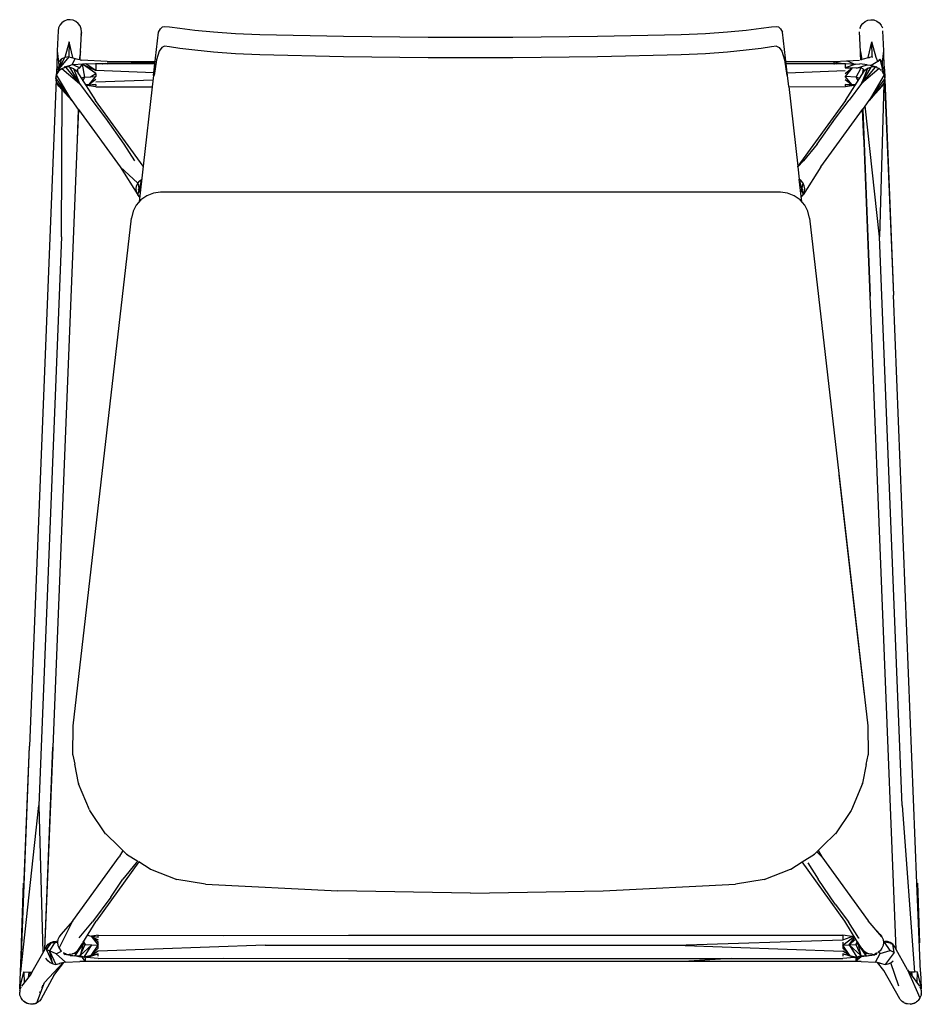
# Model space of a CAD drawing. Units: millimetres. Extents: x -2253 to 2253, y -252 to 252.
# Drawn here: x 84 to 546, y -252 to 252 of the extents above; entities that cross this region are included whole.
import ezdxf

# ---------------------------------------------------------------- set-up
doc = ezdxf.new("R2010")
doc.units = ezdxf.units.MM
doc.layers.add('LG31', color=7, linetype='Continuous')

msp = doc.modelspace()

# ---------------------------------------------------------------- linework, layer by layer
at = {"layer": 'LG31'}
for p, q in [((104.05, 248.08), (103.78, 246.55)), ((104.7, 249.49), (104.05, 248.08)), ((105.71, 250.69), (104.7, 249.49)), ((106.99, 251.58), (105.71, 250.69)), ((108.46, 252.12), (106.99, 251.58)), ((110.01, 252.25), (108.46, 252.12)), ((111.56, 252), (110.01, 252.25)), ((112.98, 251.35), (111.56, 252)), ((114.18, 250.35), (112.98, 251.35)), ((115.09, 249.08), (114.18, 250.35)), ((115.63, 247.62), (115.09, 249.08)), ((115.77, 246.07), (115.63, 247.62)), ((155.3, 245.84), (156.31, 247.6)), ((156.31, 247.6), (157.33, 248.54)), ((157.33, 248.54), (158.39, 248.84)), ((158.39, 248.84), (160.99, 248.57)), ((160.99, 248.57), (166.24, 247.85)), ((166.24, 247.85), (173.88, 246.93)), ((456.53, 246.93), (464.16, 247.85)), ((464.16, 247.85), (469.41, 248.57)), ((469.41, 248.57), (472.02, 248.84)), ((472.02, 248.84), (473.07, 248.54)), ((473.07, 248.54), (474.1, 247.6)), ((474.1, 247.6), (475.11, 245.84)), ((514.92, 247.99), (514.78, 247.62)), ((514.92, 247.99), (514.97, 248.34)), ((515.32, 249.08), (514.97, 248.34)), ((514.97, 248.34), (515, 248.21)), ((515.32, 249.08), (516.22, 250.35)), ((516.22, 250.35), (517.43, 251.35)), ((517.43, 251.35), (518.85, 252)), ((518.85, 252), (520.39, 252.26)), ((520.39, 252.26), (521.95, 252.12)), ((521.95, 252.12), (523.42, 251.58)), ((523.42, 251.58), (524.7, 250.69)), ((524.7, 250.69), (525.7, 249.49)), ((526.12, 248.78), (525.7, 249.49)), ((526.12, 248.78), (526.1, 248.65)), ((526.12, 248.78), (526.2, 248.44)), ((526.2, 248.44), (526.36, 248.08)), ((103.78, 246.55), (103.38, 236.36)), ((115.37, 235.99), (115.74, 245.33)), ((115.56, 244.3), (115.74, 245.33)), ((115.57, 245.06), (115.74, 245.33)), ((115.57, 245.06), (115.57, 245.03)), ((115.74, 245.33), (115.58, 245.5)), ((115.74, 245.33), (115.58, 245.46)), ((115.6, 246.21), (115.74, 245.33)), ((115.74, 245.33), (115.77, 246.07)), ((152.77, 223.72), (155.3, 245.84)), ((173.88, 246.93), (183.55, 246)), ((183.55, 246), (194.82, 245.23)), ((194.82, 245.23), (207.17, 244.74)), ((207.17, 244.74), (250.15, 243.85)), ((250.15, 243.85), (293.48, 243.38)), ((293.48, 243.38), (336.93, 243.38)), ((336.93, 243.38), (380.26, 243.85)), ((380.26, 243.85), (423.23, 244.74)), ((423.23, 244.74), (435.58, 245.22)), ((435.58, 245.22), (446.85, 246)), ((446.85, 246), (456.53, 246.93)), ((477.64, 223.72), (475.11, 245.84)), ((515.04, 235.99), (514.64, 246.07)), ((527.03, 236.36), (526.63, 246.55)), ((109.56, 240.94), (107.2, 232.93)), ((109.56, 240.94), (109.26, 233.23)), ((111.29, 232.8), (109.56, 240.94)), ((156.98, 238.04), (155.61, 236.07)), ((158.39, 238.61), (156.98, 238.04)), ((160.99, 238.33), (158.39, 238.61)), ((166.24, 237.57), (160.99, 238.33)), ((173.88, 236.59), (166.24, 237.57)), ((464.16, 237.57), (456.53, 236.59)), ((469.41, 238.32), (464.16, 237.57)), ((472.02, 238.61), (469.41, 238.32)), ((472.02, 238.61), (473.43, 238.04)), ((473.43, 238.04), (474.8, 236.07)), ((519.11, 232.8), (520.84, 240.95)), ((521.15, 233.23), (520.84, 240.95)), ((523.21, 232.93), (520.84, 240.95)), ((103.38, 236.36), (103.16, 228.5)), ((103.38, 236.36), (103.95, 230.42)), ((109.26, 233.23), (104.37, 227.26)), ((104.37, 227.26), (107.2, 232.93)), ((107.2, 232.93), (105.35, 231.96)), ((109.26, 233.23), (107.2, 232.93)), ((109.26, 233.23), (110.66, 232.87)), ((110.66, 232.87), (111.29, 232.8)), ((110.66, 232.87), (112.5, 232.4)), ((112.5, 232.4), (110.86, 229.07)), ((112.5, 232.4), (114.64, 231.86)), ((115.37, 235.99), (114.64, 231.86)), ((115.15, 231.73), (115.37, 235.99)), ((155.61, 236.07), (154.28, 231.72)), ((183.55, 235.6), (173.88, 236.59)), ((194.82, 234.78), (183.55, 235.6)), ((207.17, 234.25), (194.82, 234.78)), ((250.15, 233.25), (207.17, 234.25)), ((293.48, 232.72), (250.15, 233.25)), ((336.93, 232.72), (293.48, 232.72)), ((380.26, 233.25), (336.93, 232.72)), ((423.23, 234.25), (380.26, 233.25)), ((435.58, 234.78), (423.23, 234.25)), ((446.85, 235.6), (435.58, 234.78)), ((456.53, 236.59), (446.85, 235.6)), ((474.8, 236.07), (476.13, 231.72)), ((515.04, 235.99), (515.77, 231.86)), ((515.11, 234.67), (515.04, 235.99)), ((515.11, 234.67), (515.09, 234.61)), ((515.11, 234.58), (515.09, 234.61)), ((515.11, 234.56), (515.09, 234.61)), ((515.25, 231.73), (515.11, 234.53)), ((519.75, 232.87), (515.77, 231.86)), ((519.11, 232.8), (519.75, 232.87)), ((521.15, 233.23), (519.75, 232.87)), ((521.15, 233.23), (521.17, 232.87)), ((523.94, 230.89), (523.21, 232.93)), ((526.46, 230.42), (527.03, 236.36)), ((527.07, 235.17), (527.03, 236.36)), ((527.07, 235.17), (527.08, 235.09)), ((527.08, 235.09), (527.07, 235.04)), ((527.25, 228.5), (527.07, 235.04)), ((103.11, 227.64), (102.99, 226.72)), ((103.11, 227.64), (103.07, 226.44)), ((104.37, 227.26), (103.07, 226.44)), ((103.16, 228.5), (103.13, 227.77)), ((104.37, 227.26), (103.16, 228.5)), ((105.35, 231.96), (103.95, 230.42)), ((103.95, 230.42), (104.37, 227.26)), ((104.13, 225.87), (105.73, 227.2)), ((105.35, 231.96), (104.37, 227.26)), ((104.37, 227.26), (104.51, 227.22)), ((104.41, 227.15), (104.51, 227.22)), ((104.62, 227.19), (104.75, 226.65)), ((104.75, 227.16), (104.75, 226.65)), ((105.73, 227.2), (107.7, 227.91)), ((105.73, 227.2), (114.78, 219.61)), ((107.1, 228.05), (106.97, 227.65)), ((107.1, 228.05), (110.35, 228.95)), ((107.7, 227.91), (107.1, 228.05)), ((109.78, 227.92), (107.1, 228.05)), ((107.84, 227.91), (107.7, 227.91)), ((114.78, 219.61), (107.7, 227.91)), ((109.78, 227.92), (111.74, 227.21)), ((114.78, 219.61), (109.78, 227.92)), ((111.56, 229.05), (110.35, 228.95)), ((110.72, 228.98), (110.86, 229.07)), ((111, 229.07), (111.07, 229.01)), ((111.56, 229.05), (111, 229.07)), ((111.74, 227.21), (113.34, 225.89)), ((111.74, 227.21), (114.78, 219.61)), ((116.38, 229.51), (111.77, 229.07)), ((111.77, 229.07), (114.91, 227.57)), ((113.76, 226.89), (114.91, 227.57)), ((114.91, 227.57), (116.38, 229.51)), ((115.15, 231.73), (115.75, 231.58)), ((128.89, 230.92), (115.75, 231.58)), ((118, 229.56), (116.38, 229.51)), ((116.38, 229.51), (123.21, 226.15)), ((123.21, 224.64), (116.38, 229.51)), ((117.52, 222.78), (116.38, 229.51)), ((118, 229.56), (123.21, 229.82)), ((123.21, 226.15), (118, 229.56)), ((122.78, 229.42), (123.21, 229.82)), ((123.21, 229.82), (128.24, 229.75)), ((123.21, 229.82), (123.21, 226.15)), ((126.82, 229.43), (126.61, 229.53)), ((128.24, 229.75), (128.47, 229.78)), ((128.89, 229.56), (128.24, 229.75)), ((128.47, 229.78), (153.47, 229.81)), ((128.47, 229.78), (128.89, 229.56)), ((128.89, 230.92), (153.6, 230.92)), ((153.51, 230.15), (128.89, 229.84)), ((154.28, 231.72), (153.12, 223.72)), ((476.13, 231.72), (477.29, 223.72)), ((476.81, 230.92), (501.52, 230.92)), ((476.95, 229.74), (501.52, 229.84)), ((501.52, 230.92), (508.09, 231.25)), ((501.52, 230.57), (501.52, 229.43)), ((505.24, 229.81), (501.52, 230.57)), ((501.52, 229.84), (502.38, 229.8)), ((501.52, 229.56), (501.74, 229.67)), ((501.78, 229.64), (501.52, 229.56)), ((502.38, 229.8), (507.2, 229.82)), ((502.38, 229.8), (502.8, 229.42)), ((507.2, 229.41), (505.24, 229.81)), ((507.63, 229.41), (507.2, 229.82)), ((507.2, 229.82), (507.2, 227.51)), ((507.2, 229.82), (512.68, 229.49)), ((512.68, 229.49), (507.2, 227.51)), ((507.23, 229.41), (507.2, 229.41)), ((507.2, 227.51), (510.77, 227.59)), ((510.77, 227.59), (507.2, 223.07)), ((507.2, 224.64), (510.77, 227.59)), ((508.09, 231.25), (514.66, 231.58)), ((511.88, 229.54), (508.09, 231.25)), ((513.11, 227.36), (510.77, 227.59)), ((512.68, 229.49), (514.85, 229.57)), ((512.89, 222.78), (515.5, 227.57)), ((513.11, 227.36), (518.57, 229.15)), ((515.5, 227.57), (513.11, 227.36)), ((518.57, 229.15), (514.85, 229.57)), ((515.25, 231.73), (515.77, 231.86)), ((516.65, 226.89), (515.5, 227.57)), ((515.61, 219.55), (520.63, 227.92)), ((522.71, 227.91), (515.61, 219.55)), ((518.67, 227.21), (515.61, 219.55)), ((524.68, 227.2), (515.61, 219.55)), ((518.67, 227.21), (517.07, 225.89)), ((518.57, 229.15), (520.06, 228.95)), ((520.63, 227.92), (518.67, 227.21)), ((520.06, 228.95), (523.3, 228.05)), ((520.62, 228.82), (520.58, 228.8)), ((523.94, 230.89), (520.62, 228.82)), ((520.62, 228.82), (520.7, 228.77)), ((523.3, 228.05), (520.63, 227.92)), ((522.56, 227.91), (522.71, 227.91)), ((522.71, 227.91), (523.3, 228.05)), ((523.3, 228.05), (523.44, 227.65)), ((524.68, 227.2), (523.44, 227.65)), ((525.06, 231.96), (523.94, 230.89)), ((525.61, 226.43), (524.68, 227.2)), ((525.06, 231.96), (526.46, 230.42)), ((525.06, 231.96), (526.46, 226.74)), ((526.46, 226.74), (526.46, 230.42)), ((527.25, 228.5), (526.46, 226.74)), ((527.25, 228.5), (527.29, 227.48)), ((527.31, 227.4), (527.42, 226.72)), ((527.31, 227.4), (527.34, 226.44)), ((102.72, 222.04), (103.08, 224.07)), ((102.72, 222.04), (110.92, 210.78)), ((102.99, 226.72), (102.84, 222.69)), ((103.07, 226.44), (103.57, 224.91)), ((103.08, 224.07), (103.98, 225.61)), ((110.92, 210.78), (103.08, 224.07)), ((103.98, 225.61), (104.23, 226.67)), ((104.46, 226.66), (104.23, 226.67)), ((104.52, 226.2), (104.46, 226.66)), ((104.75, 226.65), (104.59, 226.66)), ((105.05, 226.64), (104.75, 226.65)), ((113.76, 226.89), (113.34, 225.89)), ((113.34, 225.89), (122.96, 210.81)), ((114.34, 224.33), (113.76, 226.89)), ((117.52, 222.78), (115.63, 222.29)), ((116.49, 220.96), (117.52, 222.78)), ((117.52, 222.78), (120.36, 222.93)), ((119.64, 218.89), (123.21, 223.07)), ((120.36, 222.93), (123.21, 224.64)), ((120.36, 222.93), (123.21, 223.07)), ((152.93, 225.08), (123.21, 226.15)), ((123.21, 224.64), (123.21, 223.07)), ((152.77, 223.72), (152.11, 217.92)), ((152.77, 223.72), (153.12, 223.72)), ((477.29, 223.72), (477.64, 223.72)), ((477.48, 225.08), (507.2, 226.15)), ((478.29, 217.99), (477.64, 223.72)), ((510.77, 218.89), (507.2, 223.07)), ((512.89, 222.78), (507.2, 223.07)), ((507.45, 210.81), (517.07, 225.89)), ((513.92, 220.96), (512.89, 222.78)), ((512.89, 222.78), (514.77, 222.29)), ((516.07, 224.33), (516.65, 226.89)), ((516.65, 226.89), (517.07, 225.89)), ((527.32, 224.07), (519.49, 210.78)), ((519.49, 210.78), (527.69, 222.04)), ((525.61, 226.43), (526.46, 226.74)), ((527.15, 224.38), (526.28, 225.87)), ((526.46, 226.68), (526.42, 226.68)), ((526.46, 226.74), (527.34, 226.44)), ((526.46, 226.68), (526.61, 225.3)), ((527.19, 225.99), (526.84, 224.91)), ((527.19, 225.99), (527.15, 224.38)), ((527.32, 224.07), (527.15, 224.38)), ((527.24, 226.13), (527.32, 224.07)), ((527.58, 222.66), (527.32, 224.07)), ((527.42, 226.72), (527.58, 222.66)), ((527.69, 222.04), (527.58, 222.66)), ((102.79, 221.62), (89.18, -120.11)), ((103.08, 220), (102.79, 221.62)), ((104.13, 218.22), (103.08, 220)), ((103.08, 220), (110.92, 210.78)), ((104.13, 218.22), (110.92, 210.78)), ((114.78, 219.61), (114.77, 219.57)), ((114.8, 219.55), (121.04, 211.05)), ((119.64, 218.89), (117.85, 218.81)), ((118.49, 218.55), (119.64, 218.89)), ((123.21, 217.92), (118.49, 218.55)), ((123.21, 219.1), (119.26, 218.78)), ((123.21, 221.56), (119.64, 218.89)), ((119.64, 218.89), (123.21, 219.1)), ((152.48, 221.19), (123.21, 220.2)), ((123.21, 219.1), (123.21, 218.32)), ((123.21, 217.92), (152.11, 217.92)), ((152.11, 217.92), (147.45, 177.19)), ((478.29, 217.99), (507.2, 217.92)), ((478.29, 217.99), (482.96, 177.19)), ((507.2, 221.56), (510.77, 218.89)), ((507.2, 219.1), (511.15, 218.78)), ((510.77, 218.89), (507.2, 219.1)), ((507.2, 219.1), (507.2, 218.32)), ((511.92, 218.55), (507.2, 217.92)), ((515.61, 219.55), (509.36, 211.05)), ((512.55, 218.81), (510.77, 218.89)), ((511.15, 218.78), (511.92, 218.55)), ((514.47, 221.82), (514.44, 221.85)), ((527.33, 220), (519.49, 210.78)), ((519.49, 210.78), (526.28, 218.22)), ((527.01, 219.46), (524.83, 141.02)), ((526.28, 218.22), (527.33, 220)), ((527.33, 220), (527.62, 221.64)), ((527.46, 220.75), (532.02, 111.11)), ((527.62, 221.64), (532.02, 111.11)), ((105.58, 141.02), (105.94, 216.23)), ((110.92, 210.78), (114.17, 206.31)), ((121.04, 211.05), (128.16, 201.74)), ((147.45, 177.19), (122.96, 210.81)), ((507.45, 210.81), (482.96, 177.19)), ((502.25, 201.74), (509.36, 211.05)), ((516.22, 206.29), (519.49, 210.78)), ((524.83, 141.02), (517.58, 208.16)), ((114.17, 206.31), (113.55, 190.91)), ((114.26, 206.19), (113.67, 190.78)), ((114.26, 206.19), (135.69, 176.78)), ((494.72, 176.78), (516.15, 206.19)), ((516.74, 190.78), (516.15, 206.19)), ((516.22, 206.29), (520.03, 110.63)), ((520.03, 110.63), (516.38, 206.51)), ((128.16, 201.74), (137.56, 188.44)), ((492.85, 188.44), (502.25, 201.74)), ((113.54, 190.78), (101.17, -120.59)), ((113.67, 190.78), (113.54, 190.78)), ((113.55, 190.91), (113.67, 190.78)), ((137.56, 188.44), (142.93, 179.93)), ((492.85, 188.44), (485.92, 179.95)), ((516.74, 190.78), (516.83, 190.88)), ((516.84, 190.78), (516.74, 190.78)), ((144.69, 168.51), (135.69, 176.78)), ((135.69, 176.78), (144.69, 162.56)), ((147.45, 177.19), (145.36, 158.94)), ((483, 176.88), (482.96, 177.19)), ((485.92, 179.95), (483, 176.88)), ((483, 176.88), (483.72, 170.57)), ((494.72, 176.78), (485.72, 162.56)), ((143.89, 165.52), (144.09, 167.07)), ((144.09, 167.07), (144.69, 168.51)), ((144.69, 168.51), (145.64, 169.75)), ((144.69, 168.51), (145.35, 165.14)), ((145.35, 165.14), (146.58, 169.62)), ((145.64, 169.75), (146.69, 170.57)), ((484.77, 169.75), (483.72, 170.57)), ((485.05, 158.94), (483.72, 170.57)), ((483.83, 169.62), (485.06, 165.14)), ((485.72, 168.51), (484.77, 169.75)), ((485.06, 165.14), (485.72, 168.51)), ((486.31, 167.07), (485.72, 168.51)), ((486.52, 165.52), (486.31, 167.07)), ((144.09, 163.99), (143.89, 165.52)), ((144.69, 162.56), (144.09, 163.99)), ((144.62, 165.33), (145.35, 165.14)), ((144.69, 162.56), (145.35, 165.14)), ((145.63, 161.35), (144.69, 162.56)), ((145.35, 165.14), (146.04, 164.96)), ((145.88, 163.51), (145.35, 165.14)), ((149.27, 162.07), (146.29, 160)), ((152.66, 163.37), (149.27, 162.07)), ((156.27, 163.81), (152.66, 163.37)), ((474.13, 163.81), (156.27, 163.81)), ((477.74, 163.37), (474.13, 163.81)), ((481.14, 162.07), (477.74, 163.37)), ((484.12, 160), (481.14, 162.07)), ((484.36, 164.96), (485.06, 165.14)), ((484.53, 163.51), (485.06, 165.14)), ((484.78, 161.35), (485.72, 162.56)), ((485.06, 165.14), (485.79, 165.33)), ((485.06, 165.14), (485.72, 162.56)), ((485.72, 162.56), (486.31, 163.99)), ((486.31, 163.99), (486.52, 165.52)), ((143.89, 157.27), (142.22, 154.05)), ((146.29, 160), (143.89, 157.27)), ((486.52, 157.27), (484.12, 160)), ((488.19, 154.05), (486.52, 157.27)), ((142.22, 154.05), (141.37, 150.51)), ((489.04, 150.51), (488.19, 154.05)), ((111.58, -109.7), (141.37, 150.51)), ((489.04, 150.51), (518.82, -109.7)), ((105.58, 141.02), (93.97, -150.5)), ((536.44, -150.5), (524.83, 141.02)), ((543.99, -190.35), (532.02, 111.11)), ((533.38, -224.19), (520.03, 110.63)), ((504.08, 19.07), (511.42, -45)), ((511.42, -45), (516.97, -93.52)), ((513.27, -61.18), (516.97, -93.52)), ((111.4, -124.5), (111.58, -109.7)), ((518.82, -109.7), (519.01, -124.5)), ((84.57, -235.72), (89.18, -120.11)), ((84.78, -235.73), (89.18, -120.11)), ((101.17, -120.59), (96.84, -224.48)), ((97.04, -224.13), (101.17, -120.59)), ((111.4, -124.5), (111.41, -124.56)), ((111.41, -124.56), (111.41, -124.62)), ((111.41, -124.62), (112.32, -129.28)), ((518.06, -129.41), (519, -124.61)), ((519.01, -124.5), (519, -124.55)), ((519, -124.61), (519, -124.55)), ((114.21, -139.03), (112.32, -129.28)), ((518.06, -129.41), (516.2, -139.03)), ((114.21, -139.03), (114.28, -139.28)), ((119.89, -152.72), (114.28, -139.28)), ((516.14, -139.24), (510.53, -152.69)), ((516.14, -139.24), (516.2, -139.03)), ((84.78, -235.73), (93.97, -150.5)), ((93.97, -150.5), (96.07, -225.86)), ((536.44, -150.5), (542.84, -235.84)), ((119.89, -152.72), (120.07, -153.05)), ((128.18, -164.92), (120.07, -153.05)), ((510.37, -152.98), (502.23, -164.92)), ((510.53, -152.69), (510.37, -152.98)), ((128.18, -164.92), (128.32, -165.05)), ((128.32, -165.05), (128.43, -165.21)), ((128.43, -165.21), (134.62, -171.19)), ((496.01, -170.97), (502, -165.19)), ((502, -165.19), (502.1, -165.04)), ((502.23, -164.92), (502.1, -165.04)), ((138.71, -175.17), (134.62, -171.19)), ((496.01, -170.97), (491.7, -175.17)), ((137.02, -173.52), (135.04, -176.69)), ((138.71, -175.17), (138.82, -175.23)), ((138.82, -175.23), (138.91, -175.32)), ((138.91, -175.32), (144.65, -178.98)), ((485.21, -179.33), (491.5, -175.32)), ((491.5, -175.32), (491.59, -175.24)), ((491.59, -175.24), (491.7, -175.17)), ((492.68, -174.21), (495.37, -176.69)), ((493.39, -173.52), (495.37, -176.69)), ((111.44, -209.62), (135.04, -176.69)), ((145.2, -179.33), (123.38, -209.77)), ((143.77, -179.91), (137.05, -188.24)), ((144.65, -178.98), (143.77, -179.91)), ((151.04, -183.08), (145.2, -179.33)), ((479.37, -183.08), (485.21, -179.33)), ((507.03, -209.77), (485.21, -179.33)), ((488.19, -179.89), (493.36, -188.24)), ((495.37, -176.69), (518.97, -209.62)), ((151.04, -183.08), (151.08, -183.1)), ((151.08, -183.1), (151.12, -183.12)), ((151.12, -183.12), (164.75, -188.39)), ((465.66, -188.39), (479.27, -183.13)), ((479.27, -183.13), (479.32, -183.1)), ((479.32, -183.1), (479.37, -183.08)), ((84.99, -220.82), (86.16, -190.34)), ((86.16, -190.34), (86.38, -190.35)), ((86.37, -190.57), (86.16, -190.34)), ((130.81, -197.36), (137.05, -188.24)), ((179.32, -190.84), (164.75, -188.39)), ((179.32, -190.84), (247.18, -194.19)), ((383.23, -194.19), (451.09, -190.84)), ((465.66, -188.39), (451.09, -190.84)), ((502.2, -200.99), (493.36, -188.24)), ((543.99, -190.35), (544.25, -190.34)), ((545.84, -235.72), (543.99, -190.35)), ((544.25, -190.34), (544, -190.61)), ((544.25, -190.34), (545.42, -220.82)), ((247.22, -194.19), (247.18, -194.19)), ((315.21, -195.31), (247.22, -194.19)), ((315.21, -195.31), (383.19, -194.19)), ((383.23, -194.19), (383.19, -194.19)), ((130.81, -197.36), (121.37, -210.12)), ((502.2, -200.99), (509.04, -210.12)), ((104.31, -223.66), (111.44, -209.62)), ((111.44, -209.62), (105.26, -216.49)), ((114.65, -218.35), (121.37, -210.12)), ((116.45, -220.92), (123.38, -209.77)), ((513.48, -220.14), (507.03, -209.77)), ((514.2, -218.37), (509.04, -210.12)), ((526.1, -217.71), (518.97, -209.62)), ((105.26, -216.49), (104.31, -217.71)), ((124.42, -216.93), (121.09, -217.43)), ((124.42, -216.93), (188.57, -217.08)), ((188.57, -217.08), (252.71, -216.93)), ((252.71, -216.93), (505.99, -216.93)), ((510.74, -217.52), (505.99, -216.93)), ((525.15, -216.49), (523.29, -214.52)), ((524.78, -216.21), (525.15, -216.49)), ((525.15, -216.49), (526.1, -217.71)), ((84.99, -220.82), (85.17, -220.65)), ((85.16, -220.83), (84.99, -220.82)), ((97.8, -222.78), (98.8, -221.6)), ((97.84, -224.47), (100.07, -220.72)), ((97.84, -224.47), (100.38, -220.74)), ((98.8, -221.6), (100.07, -220.72)), ((102.03, -220.81), (99.43, -224.86)), ((100.07, -220.72), (101.53, -220.2)), ((100.07, -220.72), (100.38, -220.74)), ((103.61, -219.93), (100.38, -220.74)), ((100.38, -220.74), (102.03, -220.81)), ((101.53, -220.2), (103.02, -220.08)), ((102.03, -220.81), (103.53, -220.55)), ((103.51, -220.68), (103.71, -222.22)), ((103.71, -219.14), (103.53, -220.55)), ((104.31, -217.71), (103.71, -219.14)), ((116.61, -221.27), (112.39, -227.49)), ((114.66, -223.79), (116.31, -221.15)), ((116.61, -221.27), (115.2, -227.42)), ((115.2, -227.42), (117.77, -221.72)), ((121.09, -221.91), (115.2, -227.42)), ((116.31, -221.15), (116.37, -221.03)), ((116.31, -221.15), (116.61, -221.27)), ((116.46, -221.12), (116.53, -221.1)), ((116.61, -221.27), (116.46, -221.12)), ((116.53, -221.1), (116.61, -221.27)), ((116.61, -221.27), (117.77, -221.72)), ((116.84, -220.29), (117.77, -221.72)), ((117.18, -228.17), (121.09, -221.91)), ((117.77, -221.72), (121.09, -221.91)), ((118.89, -216.99), (120.72, -217.35)), ((120.72, -217.35), (124.42, -219.23)), ((124.42, -220.58), (120.72, -217.35)), ((120.72, -217.35), (124.42, -222.1)), ((124.42, -218.12), (121.09, -217.43)), ((121.09, -221.91), (124.42, -222.1)), ((124.42, -218.12), (124.42, -217.34)), ((124.42, -223.66), (124.42, -220.58)), ((420.46, -222.1), (505.99, -219.23)), ((505.99, -219.23), (511.65, -217.2)), ((505.99, -217.34), (505.99, -219.23)), ((505.99, -222.1), (511.9, -217.61)), ((505.99, -220.58), (505.99, -223.66)), ((505.99, -222.1), (512.64, -221.72)), ((509.31, -221.91), (512.16, -218.02)), ((512.7, -218.88), (509.31, -221.91)), ((515.21, -227.42), (509.31, -221.91)), ((509.31, -221.91), (513.22, -228.17)), ((513.48, -220.14), (512.64, -221.72)), ((512.64, -221.72), (513.79, -221.27)), ((512.64, -221.72), (515.21, -227.42)), ((514, -221.01), (513.48, -220.14)), ((513.92, -221.11), (513.79, -221.27)), ((513.79, -221.27), (514.09, -221.15)), ((518.02, -227.49), (513.79, -221.27)), ((513.79, -221.27), (515.21, -227.42)), ((514.09, -221.15), (513.92, -221.11)), ((514, -221.01), (514, -220.98)), ((514.09, -221.15), (514, -221.01)), ((515.75, -223.79), (514.09, -221.15)), ((514.36, -218.46), (514.33, -218.53)), ((526.1, -217.71), (526.69, -219.14)), ((526.69, -219.14), (526.9, -220.68)), ((526.9, -220.68), (526.69, -222.22)), ((526.8, -219.94), (527.33, -220.08)), ((526.86, -220.39), (527.37, -220.42)), ((528.88, -220.2), (527.33, -220.08)), ((530.37, -224.73), (527.37, -220.42)), ((530.4, -221.07), (527.37, -220.42)), ((530.34, -220.72), (528.88, -220.2)), ((531.61, -221.6), (530.34, -220.72)), ((530.48, -221.1), (530.34, -220.72)), ((530.48, -221.1), (531.61, -221.6)), ((532.44, -225.81), (531.61, -221.6)), ((532.6, -222.78), (531.61, -221.6)), ((545.23, -220.64), (545.42, -220.82)), ((545.42, -220.82), (545.23, -220.83)), ((97.8, -222.78), (90.39, -235.95)), ((99.43, -224.86), (97.84, -224.47)), ((97.84, -224.47), (101.09, -231.68)), ((101.09, -231.68), (99.43, -224.86)), ((102.89, -226.51), (99.43, -224.86)), ((99.43, -224.86), (102.63, -231.96)), ((102.89, -226.51), (105.59, -225.16)), ((107.58, -230.7), (102.89, -226.51)), ((103.71, -222.22), (104.31, -223.66)), ((104.31, -223.66), (105.26, -224.9)), ((105.26, -224.9), (105.59, -225.16)), ((106.5, -225.87), (107.94, -226.48)), ((107.19, -226.77), (106.83, -226.01)), ((107.19, -226.77), (107.94, -226.48)), ((107.19, -226.77), (109.49, -226.7)), ((110, -227.39), (107.98, -226.75)), ((108.14, -226.74), (112.39, -227.49)), ((109.49, -226.7), (111.03, -226.51)), ((111.21, -226.44), (112.47, -225.94)), ((112.93, -226.3), (111.21, -226.44)), ((112.93, -226.3), (112.39, -227.49)), ((112.47, -225.94), (113.71, -225.01)), ((112.93, -226.3), (114.66, -223.79)), ((113.71, -225.01), (112.93, -226.3)), ((118.34, -228.36), (124.42, -226.53)), ((120.72, -227.41), (124.42, -222.1)), ((120.72, -227.41), (124.42, -223.66)), ((124.42, -225.18), (120.72, -227.41)), ((124.42, -226.53), (120.72, -227.41)), ((209.95, -222.1), (124.42, -225.18)), ((124.42, -227.64), (124.42, -226.53)), ((209.95, -222.1), (420.46, -222.1)), ((420.46, -222.1), (505.99, -225.18)), ((509.69, -227.41), (505.99, -222.1)), ((505.99, -223.66), (509.69, -227.41)), ((509.69, -227.41), (505.99, -225.18)), ((505.99, -226.53), (509.69, -227.41)), ((512.07, -228.36), (505.99, -226.53)), ((505.99, -226.53), (505.99, -227.64)), ((515.75, -223.79), (517.48, -226.3)), ((516.7, -225.01), (517.48, -226.3)), ((517.94, -225.94), (516.7, -225.01)), ((517.48, -226.3), (518.02, -227.49)), ((521.36, -226.85), (517.48, -226.3)), ((519.38, -226.51), (517.94, -225.94)), ((518.02, -227.49), (522.42, -227)), ((520.92, -226.7), (519.38, -226.51)), ((521.36, -226.85), (521.44, -226.84)), ((521.44, -226.84), (521.4, -226.85)), ((521.44, -226.84), (521.48, -226.72)), ((521.44, -226.84), (522.42, -227)), ((521.48, -226.72), (522.54, -226.75)), ((522.42, -227), (522.44, -226.75)), ((522.54, -226.75), (522.42, -227)), ((523.22, -226.77), (522.42, -227)), ((523.58, -226.01), (522.47, -226.48)), ((523.22, -226.77), (522.47, -226.48)), ((522.82, -230.7), (525.24, -226.24)), ((523.22, -226.77), (523.58, -226.01)), ((525.15, -224.9), (524.21, -225.63)), ((525.24, -226.24), (524.21, -225.63)), ((526.1, -223.66), (525.15, -224.9)), ((525.24, -226.24), (530.37, -224.73)), ((526.69, -222.22), (526.1, -223.66)), ((532.44, -225.81), (527.78, -231.96)), ((532.44, -225.81), (530.37, -224.73)), ((539.12, -234.65), (532.6, -222.78)), ((96.82, -241.23), (106.38, -231)), ((98.48, -230), (97.58, -228.72)), ((99.68, -231.01), (98.48, -230)), ((101.09, -231.68), (99.68, -231.01)), ((101.09, -231.68), (102.63, -231.96)), ((101.71, -237.66), (106.68, -230.93)), ((102.63, -231.96), (104.48, -231.49)), ((104.48, -231.49), (104.35, -231.78)), ((105.29, -231.28), (104.48, -231.49)), ((107.58, -230.7), (105.29, -231.28)), ((105.64, -231.32), (105.29, -231.28)), ((107.58, -230.7), (115.04, -230.33)), ((110, -227.39), (112.39, -227.49)), ((112.39, -227.49), (115.2, -227.42)), ((112.91, -227.48), (115.23, -228.03)), ((117.77, -230.19), (115.04, -230.33)), ((115.04, -230.33), (117.77, -230.25)), ((115.2, -227.42), (117.18, -228.17)), ((117.77, -228.3), (115.23, -228.03)), ((117.77, -230.19), (116.16, -228.13)), ((117.18, -228.17), (116.16, -228.13)), ((120.72, -227.41), (117.18, -228.17)), ((117.77, -228.3), (117.77, -230.19)), ((117.77, -230.25), (427.11, -230.19)), ((124.42, -228.83), (118.34, -228.36)), ((124.42, -228.83), (188.57, -228.67)), ((188.57, -228.67), (252.71, -228.83)), ((252.71, -228.83), (505.99, -228.83)), ((448.87, -228.83), (427.11, -230.19)), ((427.11, -230.19), (512.64, -230.25)), ((512.07, -228.36), (505.99, -228.83)), ((509.69, -227.41), (512.07, -228.36)), ((509.69, -227.41), (513.15, -228.16)), ((512.07, -228.36), (512.64, -228.25)), ((515.46, -227.96), (512.64, -230.19)), ((512.64, -229.73), (514.98, -228)), ((513.59, -228.14), (512.64, -229.73)), ((512.64, -228.25), (512.64, -229.73)), ((515.37, -230.33), (512.64, -230.19)), ((512.64, -230.25), (515.37, -230.33)), ((513.22, -228.17), (515.21, -227.42)), ((518.44, -227.67), (513.22, -228.17)), ((515.21, -227.42), (515.73, -227.46)), ((515.37, -230.33), (522.82, -230.7)), ((515.73, -227.46), (515.76, -227.43)), ((515.76, -227.43), (516.06, -227.49)), ((516.11, -227.44), (516.06, -227.49)), ((516.19, -227.45), (516.18, -227.5)), ((516.18, -227.5), (518.02, -227.49)), ((519.82, -227.29), (518.44, -227.67)), ((525.12, -231.28), (522.82, -230.7)), ((527.03, -235.02), (523.84, -230.96)), ((524.77, -231.32), (525.12, -231.28)), ((525.12, -231.28), (527.78, -231.96)), ((527.78, -231.96), (529.32, -231.68)), ((529.32, -231.68), (530.73, -231.01)), ((530.73, -231.01), (531.93, -230)), ((534.71, -243.02), (530.73, -231.01)), ((84.29, -244.09), (84.57, -235.72)), ((84.29, -244.09), (86.33, -235.79)), ((86.33, -235.79), (86.47, -241.33)), ((86.33, -235.79), (89.01, -235.9)), ((88.63, -238.59), (89.01, -235.9)), ((89.01, -235.9), (90.39, -235.95)), ((89.01, -235.9), (89.63, -237.33)), ((90.39, -235.95), (89.63, -237.33)), ((535.21, -249.54), (527.03, -235.02)), ((539.12, -234.65), (545.58, -249.11)), ((539.12, -234.65), (545.36, -243.13)), ((541.39, -235.9), (540.07, -235.95)), ((541.39, -235.9), (540.9, -237.07)), ((542.84, -235.84), (541.39, -235.9)), ((541.72, -238.19), (541.39, -235.9)), ((544.08, -235.79), (542.84, -235.84)), ((544.08, -235.79), (543.94, -241.21)), ((544.08, -235.79), (546.12, -244.09)), ((545.84, -235.72), (546.12, -244.09)), ((89.58, -237.38), (85.05, -243.13)), ((89.63, -237.33), (89.58, -237.38)), ((92.92, -251.63), (96.82, -241.23)), ((101.71, -237.66), (95.2, -249.54)), ((84.28, -245.19), (84.13, -246.08)), ((84.21, -246.97), (84.13, -246.08)), ((84.21, -247.17), (84.21, -246.97)), ((84.24, -247.28), (84.21, -247.17)), ((84.28, -245.19), (84.29, -245.1)), ((84.97, -243.31), (84.29, -244.09)), ((84.31, -245.05), (84.29, -244.09)), ((84.29, -245.1), (84.31, -245.05)), ((84.4, -244.54), (84.97, -243.31)), ((94.38, -246.2), (94.17, -246.3)), ((95.43, -243.6), (95.48, -243.49)), ((95.43, -243.6), (95.46, -243.63)), ((95.46, -243.63), (95.47, -243.69)), ((95.47, -243.69), (95.53, -243.85)), ((95.49, -243.93), (95.53, -243.85)), ((95.7, -243.02), (95.69, -243.52)), ((95.91, -243.07), (95.96, -242.61)), ((546.12, -244.09), (545.46, -243.37)), ((545.46, -243.37), (546.01, -244.54)), ((545.88, -244.26), (546.12, -244.09)), ((546.12, -244.09), (546.05, -244.75)), ((546.12, -244.09), (546.1, -245.04)), ((546.1, -245.04), (546.12, -245.1)), ((546.12, -245.1), (546.12, -245.19)), ((546.12, -245.19), (546.28, -246.08)), ((546.2, -247.17), (546.17, -247.28)), ((546.28, -246.08), (546.2, -246.95)), ((546.2, -247.17), (546.2, -246.95)), ((84.27, -247.63), (84.24, -247.28)), ((84.82, -249.09), (84.27, -247.63)), ((84.84, -249.14), (84.82, -249.09)), ((84.84, -249.14), (84.83, -249.11)), ((84.98, -249.32), (84.84, -249.14)), ((85.72, -250.37), (84.98, -249.32)), ((86.12, -250.79), (85.92, -250.53)), ((86.22, -250.78), (85.92, -250.53)), ((86.12, -250.79), (86.22, -250.78)), ((87.88, -251.9), (86.12, -250.79)), ((86.57, -251.08), (86.22, -250.78)), ((86.92, -251.37), (86.57, -251.08)), ((87.96, -251.85), (87.34, -251.56)), ((87.96, -251.85), (87.88, -251.9)), ((88.26, -251.98), (87.88, -251.9)), ((88.26, -251.98), (87.96, -251.85)), ((88.35, -252.02), (88.26, -251.98)), ((88.82, -252.11), (88.35, -252.02)), ((89.91, -252.35), (88.82, -252.11)), ((89.89, -252.3), (88.82, -252.11)), ((89.89, -252.3), (91.2, -252.18)), ((91.98, -252.08), (89.91, -252.35)), ((91.45, -252.16), (91.2, -252.18)), ((91.5, -252.14), (91.45, -252.16)), ((91.5, -252.14), (92.69, -251.71)), ((93.82, -251.12), (91.98, -252.08)), ((92.92, -251.63), (92.69, -251.71)), ((93.88, -250.96), (93.11, -251.49)), ((94.15, -250.77), (93.82, -251.12)), ((93.82, -251.12), (93.88, -250.96)), ((94.15, -250.77), (93.88, -250.96)), ((94.2, -250.73), (94.15, -250.77)), ((94.39, -250.5), (94.2, -250.73)), ((95.22, -249.6), (94.39, -250.5)), ((95.22, -249.6), (95.2, -249.54)), ((535.19, -249.6), (535.21, -249.54)), ((535.52, -249.91), (535.19, -249.6)), ((535.52, -249.91), (535.21, -249.54)), ((536.21, -250.73), (535.52, -249.91)), ((536.21, -250.73), (536.26, -250.77)), ((536.59, -251.12), (536.26, -250.77)), ((536.26, -250.77), (536.53, -250.96)), ((536.53, -250.96), (536.59, -251.12)), ((537.3, -251.49), (536.53, -250.96)), ((537.3, -251.49), (536.59, -251.12)), ((537.49, -251.63), (537.3, -251.49)), ((537.72, -251.71), (537.49, -251.63)), ((538.43, -252.08), (537.72, -251.71)), ((538.53, -252), (537.72, -251.71)), ((538.43, -252.08), (538.53, -252)), ((540.5, -252.35), (538.43, -252.08)), ((538.91, -252.14), (538.53, -252)), ((538.96, -252.16), (538.91, -252.14)), ((539.21, -252.18), (538.96, -252.16)), ((540.52, -252.29), (539.21, -252.18)), ((542.53, -251.9), (540.5, -252.35)), ((540.52, -252.29), (541.59, -252.11)), ((542.06, -252.02), (541.59, -252.11)), ((542.15, -251.98), (542.06, -252.02)), ((542.15, -251.98), (543.07, -251.56)), ((543.07, -251.56), (542.53, -251.9)), ((543.49, -251.37), (543.07, -251.56)), ((543.84, -251.08), (543.49, -251.37)), ((544.29, -250.79), (543.84, -251.08)), ((544.49, -250.53), (544.19, -250.78)), ((544.19, -250.78), (544.29, -250.79)), ((544.49, -250.53), (544.29, -250.79)), ((544.69, -250.37), (544.49, -250.53)), ((545.43, -249.33), (544.69, -250.37)), ((545.57, -249.14), (545.43, -249.33)), ((545.58, -249.11), (545.57, -249.14)), ((546.13, -247.63), (545.58, -249.11)), ((546.17, -247.28), (546.13, -247.63))]:
    msp.add_line(p, q, dxfattribs=at)

doc.saveas('drawing.dxf')
